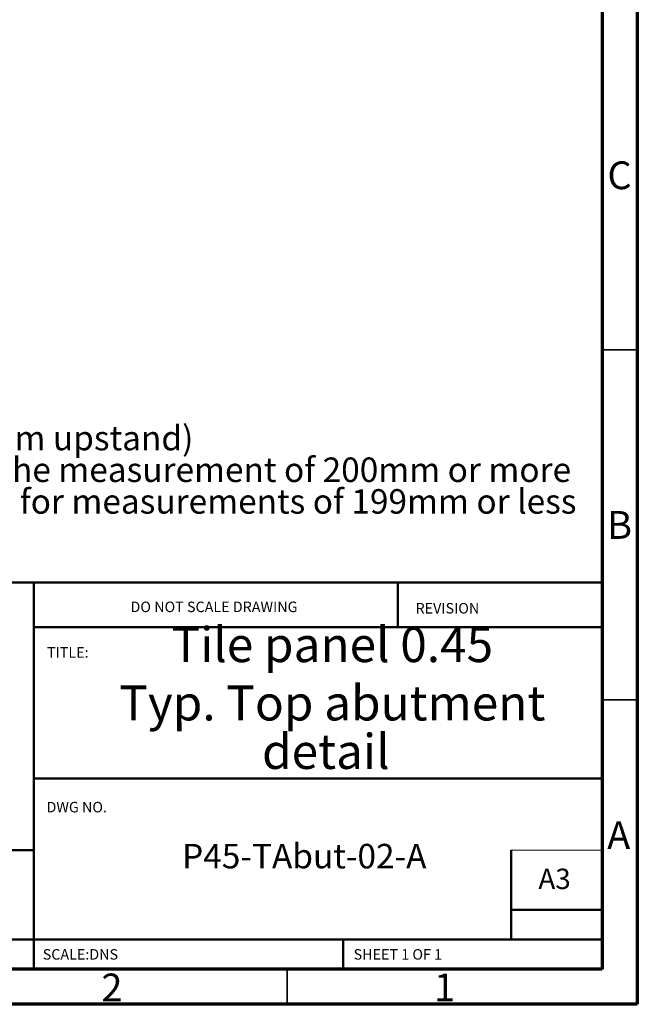
# Paper-space layout 'Sheet1' of a CAD drawing. Units: millimetres. Extents: x 0 to 400, y -11 to 276.
# Drawn here: x 312 to 400, y -11 to 129 of the extents above; entities that cross this region are included whole.
import ezdxf

# ---------------------------------------------------------------- set-up
doc = ezdxf.new("R2010")
doc.units = ezdxf.units.MM
doc.styles.add('SLDTEXTSTYLE0', font='GOTHIC.TTF', dxfattribs={"width": 0.913})

psp = doc.layouts.new('Sheet1')

# ---------------------------------------------------------------- linework, layer by layer
at = {"color": 7, "linetype": 'Continuous', "lineweight": 70}
for p, q in [((400.0812, 275.5527), (400.0812, -11.4473)), ((395.0812, 270.5527), (395.0812, -6.4473)), ((395.0812, -6.4473), (5.0812, -6.4473)), ((400.0812, -11.4473), (0.0812, -11.4473))]:
    psp.add_line(p, q, dxfattribs=at)
at = {"color": 7, "linetype": 'Continuous', "lineweight": 35}
for p, q in [((395.0812, 82.0527), (400.0812, 82.0527)), ((395.0812, 32.0527), (400.0812, 32.0527)), ((350.0812, -6.4473), (350.0812, -11.4473))]:
    psp.add_line(p, q, dxfattribs=at)
at = {"color": 7, "linetype": 'Continuous', "lineweight": 50}
for p, q in [((215.0812, 48.8027), (395.0812, 48.8027)), ((313.8812, 48.8027), (313.8812, -6.4473)), ((365.8812, 42.4277), (365.8812, 48.8027)), ((395.0812, 42.4277), (313.8812, 42.4277)), ((395.0812, 20.7861), (313.8812, 20.7861)), ((269.6812, 10.5527), (313.8812, 10.5527)), ((382.0812, -2.1973), (382.0812, 10.5527)), ((395.0812, 2.0527), (382.0812, 2.0527)), ((215.0812, -2.1973), (395.0812, -2.1973)), ((358.0812, -6.4473), (358.0812, -2.1973))]:
    psp.add_line(p, q, dxfattribs=at)
at = {"color": 7, "linetype": 'Continuous', "lineweight": 18}
psp.add_line((382.0812, 10.5527), (395.0812, 10.5527), dxfattribs=at)

# ---------------------------------------------------------------- texts
at = {"color": 7, "linetype": 'Continuous', "lineweight": 0, "style": 'SLDTEXTSTYLE0'}
for s, insert, char_height, attachment_point in [('C', (397.5398, 108.9445), 3.9687, 2), ('Short course (25mm upstand)', (270.3933, 71.1787), 3.5, 1), ('Use tile panel for the measurement of 200mm or more', (270.3933, 66.653), 3.5, 1), ('Use cover flashing for measurements of 199mm or less', (270.3933, 62.1273), 3.5, 1), ('B', (397.5518, 59.0032), 3.9687, 2), ('DO NOT SCALE DRAWING', (327.6958, 46.0681), 1.5, 1), ('REVISION', (368.4087, 45.87), 1.5, 1), ('Tile panel 0.45\\PTyp. Top abutment ', (356.5181, 42.4277), 5, 2), ('TITLE:', (315.7717, 39.5672), 1.5, 1), ('detail', (355.5949, 27.1702), 5, 2), ('DWG NO.', (315.693, 17.4651), 1.5, 1), ('A', (397.4208, 14.6945), 3.9687, 2), ('P45-TAbut-02-A', (335.0601, 11.4668), 3.5, 1), ('A3', (385.9523, 7.925), 2.91042, 1), ('SCALE:DNS', (315.1551, -3.5648), 1.5, 1), ('SHEET 1 OF 1', (359.5594, -3.5648), 1.5, 1), ('2', (325.0412, -7.0555), 3.9687, 2), ('1', (372.5412, -7.0555), 3.9687, 2)]:
    psp.add_mtext(s, dxfattribs=dict(at, insert=insert, char_height=char_height, attachment_point=attachment_point))

doc.saveas('drawing.dxf')
